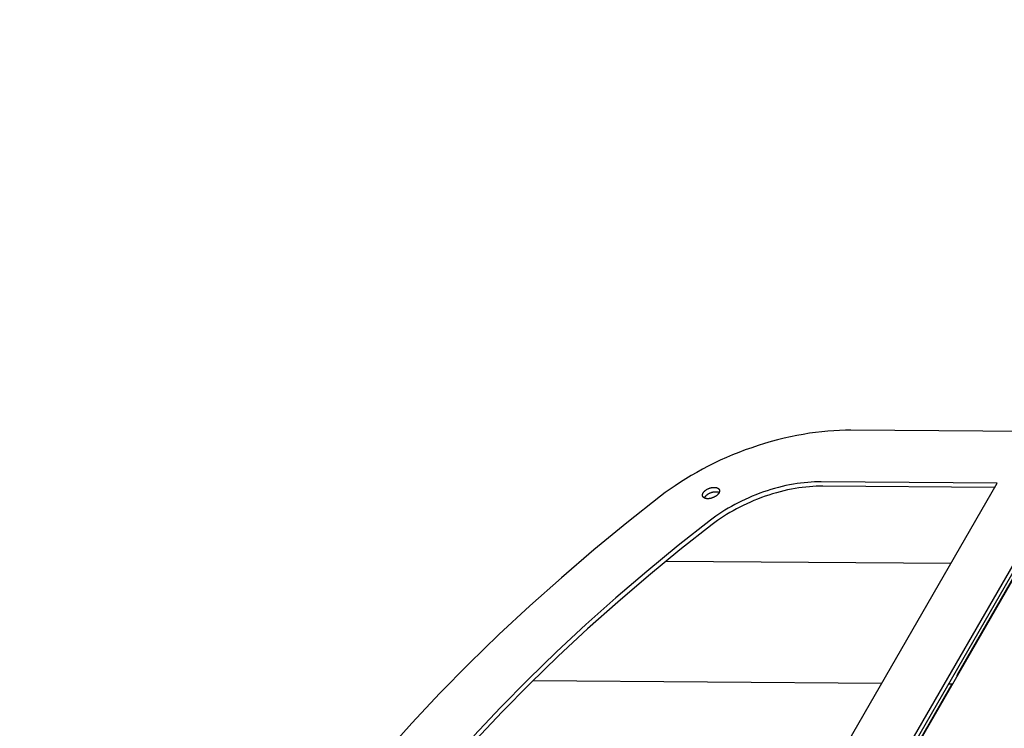
# Model space of a CAD drawing. Units: millimetres. Extents: x -1790 to 22330, y -451 to 15614.
# Drawn here: x 12831 to 13355, y 5122 to 5499 of the extents above; entities that cross this region are included whole.
import ezdxf

# ---------------------------------------------------------------- set-up
doc = ezdxf.new("R2010")
doc.units = ezdxf.units.MM
doc.dimstyles.new('Qitele', dxfattribs={"dimscale": 85, "dimtxt": 4, "dimasz": 5, "dimexe": 4, "dimexo": 0, "dimgap": 3, "dimtad": 1, "dimdec": 0, "dimrnd": 10, "dimzin": 1, "dimtxsty": 'Standard', "dimblk": 'OBLIQUE', "dimcen": 5, "dimdle": 4, "dimclrd": 256, "dimclre": 256, "dimclrt": 256, "dimadec": 0, "dimazin": 0, "dimtfac": 1, "dimtdec": 0, "dimtmove": 0, "dimatfit": 3, "dimldrblk": 'OBLIQUE', "dimfxl": 6, "dimfxlon": 1, "dimlwd": 40, "dimlwe": 30, "dimarcsym": 0})

# ---------------------------------------------------------------- blocks, each defined once
blk = doc.blocks.new('_Oblique')
at = {"color": 0, "linetype": 'ByBlock', "lineweight": -2}
blk.add_line((-0.5, -0.5), (0.5, 0.5), dxfattribs=at)
blk = doc.blocks.new('*D11')
at = {"lineweight": 40, "transparency": 16777216}
blk.add_line((1681.61, 2280.28), (1681.61, 11451.55), dxfattribs=at)
at = {"lineweight": 30, "transparency": 16777216}
for p, q in [((2191.61, 11111.55), (1341.61, 11111.55)), ((2191.61, 2620.28), (1341.61, 2620.28))]:
    blk.add_line(p, q, dxfattribs=at)
at = {"layer": 'Defpoints', "color": 0, "transparency": 16777216}
for p in [(1681.61, 11111.55), (13475.52, 11111.55), (7271.94, 2620.28)]:
    blk.add_point(p, dxfattribs=at)
at = {"lineweight": 40, "transparency": 16777216, "xscale": 425, "yscale": 425, "zscale": 425}
for p, rotation in [((1681.61, 11111.55), 90), ((1681.61, 2620.28), 270)]:
    blk.add_blockref('_Oblique', p, dxfattribs=dict(at, rotation=rotation))
at = {"transparency": 16777216, "insert": (1249, 6865.92), "char_height": 340, "attachment_point": 5, "rotation": 90}
blk.add_mtext('8490', dxfattribs=at)

msp = doc.modelspace()

# ---------------------------------------------------------------- linework, layer by layer
for p, q in [((13073.68, 4705.74), (13411.1, 5290.16)), ((13241.29, 5277.03), (13237.87, 5276.26)), ((13244.69, 5277.73), (13241.29, 5277.03)), ((13248.06, 5278.35), (13244.69, 5277.73)), ((13251.41, 5278.89), (13248.06, 5278.35)), ((13254.72, 5279.35), (13251.41, 5278.89)), ((13257.98, 5279.73), (13254.72, 5279.35)), ((13261.2, 5280.04), (13257.98, 5279.73)), ((13264.37, 5280.27), (13261.2, 5280.04)), ((13267.48, 5280.43), (13264.37, 5280.27)), ((13270.53, 5280.51), (13267.48, 5280.43)), ((13273.52, 5280.53), (13270.53, 5280.51)), ((13382.99, 5279.7), (13273.52, 5280.53)), ((13224.11, 5272.4), (13220.69, 5271.25)), ((13227.55, 5273.48), (13224.11, 5272.4)), ((13230.99, 5274.48), (13227.55, 5273.48)), ((13234.43, 5275.41), (13230.99, 5274.48)), ((13237.87, 5276.26), (13234.43, 5275.41)), ((13074.19, 4714.19), (13393.24, 5266.8)), ((13210.55, 5267.4), (13207.24, 5265.99)), ((13213.9, 5268.75), (13210.55, 5267.4)), ((13217.28, 5270.04), (13213.9, 5268.75)), ((13220.69, 5271.25), (13217.28, 5270.04)), ((13075.08, 4711.88), (13394.13, 5264.49)), ((13197.57, 5261.41), (13194.47, 5259.78)), ((13200.74, 5262.99), (13197.57, 5261.41)), ((13203.97, 5264.52), (13200.74, 5262.99)), ((13207.24, 5265.99), (13203.97, 5264.52)), ((13188.44, 5256.39), (13185.54, 5254.64)), ((13191.42, 5258.11), (13188.44, 5256.39)), ((13194.47, 5259.78), (13191.42, 5258.11)), ((13049.19, 4729.12), (13351.3, 5252.38)), ((13179.96, 5251.03), (13177.29, 5249.19)), ((13182.71, 5252.85), (13179.96, 5251.03)), ((13185.54, 5254.64), (13182.71, 5252.85)), ((13236.91, 5250.6), (13234.91, 5250.11)), ((13238.9, 5251.05), (13236.91, 5250.6)), ((13240.88, 5251.46), (13238.9, 5251.05)), ((13242.85, 5251.82), (13240.88, 5251.46)), ((13244.8, 5252.13), (13242.85, 5251.82)), ((13246.73, 5252.4), (13244.8, 5252.13)), ((13248.63, 5252.63), (13246.73, 5252.4)), ((13250.5, 5252.8), (13248.63, 5252.63)), ((13251.4, 5250.49), (13249.52, 5250.32)), ((13252.35, 5252.94), (13250.5, 5252.8)), ((13253.24, 5250.63), (13251.4, 5250.49)), ((13254.16, 5253.03), (13252.35, 5252.94)), ((13255.05, 5250.72), (13253.24, 5250.63)), ((13255.94, 5253.08), (13254.16, 5253.03)), ((13256.83, 5250.77), (13255.05, 5250.72)), ((13257.68, 5253.09), (13255.94, 5253.08)), ((13258.57, 5250.78), (13256.83, 5250.77)), ((13351.3, 5252.38), (13257.68, 5253.09)), ((13349.97, 5250.08), (13258.57, 5250.78)), ((13172.22, 5245.44), (13154.26, 5231.27)), ((13174.71, 5247.32), (13172.22, 5245.44)), ((13177.29, 5249.19), (13174.71, 5247.32)), ((13194.46, 5246.07), (13194.47, 5246.11)), ((13194.46, 5246.04), (13194.46, 5246.07)), ((13194.46, 5246), (13194.46, 5246.04)), ((13194.46, 5245.97), (13194.46, 5246)), ((13194.46, 5245.93), (13194.46, 5245.97)), ((13194.46, 5245.9), (13194.46, 5245.93)), ((13194.47, 5245.86), (13194.46, 5245.9)), ((13194.47, 5246.18), (13194.48, 5246.21)), ((13194.47, 5246.14), (13194.47, 5246.18)), ((13194.47, 5246.11), (13194.47, 5246.14)), ((13194.47, 5245.83), (13194.47, 5245.86)), ((13194.47, 5245.79), (13194.47, 5245.83)), ((13194.48, 5245.76), (13194.47, 5245.79)), ((13194.48, 5246.25), (13194.49, 5246.28)), ((13194.48, 5246.21), (13194.48, 5246.25)), ((13194.48, 5245.72), (13194.48, 5245.76)), ((13194.49, 5245.69), (13194.48, 5245.72)), ((13194.49, 5246.32), (13194.51, 5246.39)), ((13194.49, 5246.28), (13194.49, 5246.32)), ((13194.49, 5245.66), (13194.49, 5245.69)), ((13194.5, 5245.62), (13194.49, 5245.66)), ((13194.51, 5245.59), (13194.5, 5245.62)), ((13194.51, 5246.39), (13194.52, 5246.46)), ((13194.52, 5245.56), (13194.51, 5245.59)), ((13194.52, 5246.46), (13194.54, 5246.53)), ((13194.53, 5245.52), (13194.52, 5245.56)), ((13194.54, 5245.49), (13194.53, 5245.52)), ((13194.54, 5246.53), (13194.56, 5246.6)), ((13194.55, 5245.46), (13194.54, 5245.49)), ((13194.56, 5245.43), (13194.55, 5245.46)), ((13194.56, 5246.6), (13194.59, 5246.67)), ((13194.57, 5245.39), (13194.56, 5245.43)), ((13194.59, 5245.36), (13194.57, 5245.39)), ((13194.59, 5246.67), (13194.61, 5246.74)), ((13194.6, 5245.33), (13194.59, 5245.36)), ((13194.61, 5245.3), (13194.6, 5245.33)), ((13194.61, 5246.74), (13194.64, 5246.81)), ((13194.63, 5245.27), (13194.61, 5245.3)), ((13194.65, 5245.24), (13194.63, 5245.27)), ((13194.64, 5246.81), (13194.67, 5246.88)), ((13194.66, 5245.21), (13194.65, 5245.24)), ((13194.67, 5246.88), (13194.7, 5246.95)), ((13194.7, 5246.95), (13194.74, 5247.02)), ((13194.74, 5247.02), (13194.77, 5247.09)), ((13194.77, 5247.09), (13194.81, 5247.15)), ((13194.81, 5247.15), (13194.85, 5247.22)), ((13194.85, 5247.22), (13194.89, 5247.29)), ((13194.89, 5247.29), (13194.94, 5247.36)), ((13194.94, 5247.36), (13194.99, 5247.43)), ((13194.99, 5247.43), (13195.04, 5247.5)), ((13195.04, 5247.5), (13195.09, 5247.57)), ((13195.09, 5247.57), (13195.14, 5247.64)), ((13195.14, 5247.64), (13195.2, 5247.71)), ((13195.2, 5247.71), (13195.26, 5247.78)), ((13195.26, 5247.78), (13195.32, 5247.85)), ((13195.32, 5247.85), (13195.39, 5247.92)), ((13195.39, 5247.92), (13195.46, 5247.99)), ((13195.46, 5247.99), (13195.53, 5248.06)), ((13195.53, 5248.06), (13195.6, 5248.13)), ((13195.6, 5248.13), (13195.67, 5248.2)), ((13195.67, 5248.2), (13195.75, 5248.27)), ((13195.75, 5248.27), (13195.91, 5248.41)), ((13195.91, 5248.41), (13196.08, 5248.54)), ((13195.93, 5245.19), (13195.98, 5245.26)), ((13195.98, 5245.26), (13196.04, 5245.33)), ((13196.04, 5245.33), (13196.09, 5245.4)), ((13196.08, 5248.54), (13196.26, 5248.68)), ((13196.09, 5245.4), (13196.15, 5245.47)), ((13196.15, 5245.47), (13196.22, 5245.54)), ((13196.22, 5245.54), (13196.28, 5245.61)), ((13196.26, 5248.68), (13196.45, 5248.81)), ((13196.28, 5245.61), (13196.35, 5245.68)), ((13196.35, 5245.68), (13196.42, 5245.75)), ((13196.42, 5245.75), (13196.49, 5245.82)), ((13196.45, 5248.81), (13196.65, 5248.93)), ((13196.49, 5245.82), (13196.57, 5245.89)), ((13196.57, 5245.89), (13196.64, 5245.96)), ((13196.64, 5245.96), (13196.81, 5246.1)), ((13196.65, 5248.93), (13196.85, 5249.06)), ((13196.81, 5246.1), (13196.98, 5246.23)), ((13196.85, 5249.06), (13197.06, 5249.18)), ((13196.98, 5246.23), (13197.16, 5246.37)), ((13197.06, 5249.18), (13197.28, 5249.29)), ((13197.16, 5246.37), (13197.35, 5246.5)), ((13197.28, 5249.29), (13197.49, 5249.4)), ((13197.35, 5246.5), (13197.54, 5246.63)), ((13197.49, 5249.4), (13197.72, 5249.5)), ((13197.54, 5246.63), (13197.74, 5246.75)), ((13197.72, 5249.5), (13197.94, 5249.59)), ((13197.74, 5246.75), (13197.95, 5246.87)), ((13197.94, 5249.59), (13198.17, 5249.68)), ((13197.95, 5246.87), (13198.17, 5246.98)), ((13198.17, 5249.68), (13198.4, 5249.76)), ((13198.17, 5246.98), (13198.39, 5247.09)), ((13198.39, 5247.09), (13198.61, 5247.19)), ((13198.4, 5249.76), (13198.63, 5249.83)), ((13198.61, 5247.19), (13198.84, 5247.28)), ((13198.63, 5249.83), (13198.86, 5249.89)), ((13198.84, 5247.28), (13199.06, 5247.37)), ((13198.86, 5249.89), (13199.08, 5249.95)), ((13199.06, 5247.37), (13199.29, 5247.45)), ((13199.08, 5249.95), (13199.31, 5250)), ((13199.29, 5247.45), (13199.52, 5247.52)), ((13199.31, 5250), (13199.53, 5250.05)), ((13199.52, 5247.52), (13199.75, 5247.59)), ((13199.53, 5250.05), (13199.74, 5250.08)), ((13199.74, 5250.08), (13199.96, 5250.11)), ((13199.75, 5247.59), (13199.98, 5247.64)), ((13199.96, 5250.11), (13200.16, 5250.13)), ((13199.98, 5247.64), (13200.2, 5247.69)), ((13200.16, 5250.13), (13200.36, 5250.14)), ((13200.2, 5247.69), (13200.42, 5247.74)), ((13200.36, 5250.14), (13200.56, 5250.15)), ((13200.42, 5247.74), (13200.64, 5247.77)), ((13200.56, 5250.15), (13200.75, 5250.15)), ((13200.64, 5247.77), (13200.85, 5247.8)), ((13200.75, 5250.15), (13200.93, 5250.15)), ((13200.85, 5247.8), (13201.06, 5247.82)), ((13200.93, 5250.15), (13201.02, 5250.14)), ((13201.02, 5250.14), (13201.11, 5250.14)), ((13201.06, 5247.82), (13201.26, 5247.83)), ((13201.11, 5250.14), (13201.21, 5250.13)), ((13201.34, 5245.31), (13201.14, 5245.19)), ((13201.21, 5250.13), (13201.3, 5250.12)), ((13201.26, 5247.83), (13201.45, 5247.84)), ((13201.3, 5250.12), (13201.39, 5250.11)), ((13201.54, 5245.44), (13201.34, 5245.31)), ((13201.39, 5250.11), (13201.48, 5250.1)), ((13201.45, 5247.84), (13201.64, 5247.84)), ((13201.48, 5250.1), (13201.57, 5250.08)), ((13201.73, 5245.57), (13201.54, 5245.44)), ((13201.57, 5250.08), (13201.66, 5250.07)), ((13201.64, 5247.84), (13201.76, 5247.84)), ((13201.66, 5250.07), (13201.74, 5250.05)), ((13201.91, 5245.7), (13201.73, 5245.57)), ((13201.74, 5250.05), (13201.83, 5250.03)), ((13201.76, 5247.84), (13201.87, 5247.84)), ((13201.83, 5250.03), (13201.91, 5250.01)), ((13201.87, 5247.84), (13201.99, 5247.83)), ((13201.91, 5250.01), (13202, 5249.98)), ((13202.08, 5245.84), (13201.91, 5245.7)), ((13201.99, 5247.83), (13202.1, 5247.82)), ((13202, 5249.98), (13202.08, 5249.96)), ((13202.08, 5249.96), (13202.16, 5249.93)), ((13202.24, 5245.98), (13202.08, 5245.84)), ((13202.1, 5247.82), (13202.22, 5247.81)), ((13202.16, 5249.93), (13202.24, 5249.9)), ((13202.22, 5247.81), (13202.33, 5247.79)), ((13202.24, 5249.9), (13202.32, 5249.87)), ((13202.32, 5246.05), (13202.24, 5245.98)), ((13202.32, 5249.87), (13202.4, 5249.84)), ((13202.39, 5246.12), (13202.32, 5246.05)), ((13202.33, 5247.79), (13202.44, 5247.78)), ((13202.47, 5246.19), (13202.39, 5246.12)), ((13202.4, 5249.84), (13202.47, 5249.8)), ((13202.44, 5247.78), (13202.55, 5247.76)), ((13202.47, 5249.8), (13202.54, 5249.76)), ((13202.54, 5246.26), (13202.47, 5246.19)), ((13202.54, 5249.76), (13202.62, 5249.72)), ((13202.6, 5246.33), (13202.54, 5246.26)), ((13202.55, 5247.76), (13202.66, 5247.73)), ((13202.67, 5246.4), (13202.6, 5246.33)), ((13202.62, 5249.72), (13202.68, 5249.68)), ((13202.66, 5247.73), (13202.77, 5247.71)), ((13202.73, 5246.47), (13202.67, 5246.4)), ((13202.68, 5249.68), (13202.75, 5249.64)), ((13202.79, 5246.54), (13202.73, 5246.47)), ((13202.75, 5249.64), (13202.78, 5249.62)), ((13202.77, 5247.71), (13202.88, 5247.68)), ((13202.78, 5249.62), (13202.81, 5249.6)), ((13202.85, 5246.61), (13202.79, 5246.54)), ((13202.81, 5249.6), (13202.85, 5249.58)), ((13202.85, 5249.58), (13202.88, 5249.55)), ((13202.9, 5246.68), (13202.85, 5246.61)), ((13202.88, 5249.55), (13202.91, 5249.53)), ((13202.88, 5247.68), (13202.98, 5247.64)), ((13202.96, 5246.75), (13202.9, 5246.68)), ((13202.91, 5249.53), (13202.93, 5249.5)), ((13202.93, 5249.5), (13202.96, 5249.48)), ((13202.96, 5249.48), (13202.99, 5249.46)), ((13203.01, 5246.82), (13202.96, 5246.75)), ((13202.98, 5247.64), (13203.08, 5247.61)), ((13202.99, 5249.46), (13203.02, 5249.43)), ((13203.05, 5246.89), (13203.01, 5246.82)), ((13203.02, 5249.43), (13203.05, 5249.41)), ((13203.05, 5249.41), (13203.07, 5249.38)), ((13203.1, 5246.96), (13203.05, 5246.89)), ((13203.07, 5249.38), (13203.1, 5249.35)), ((13203.08, 5247.61), (13203.18, 5247.57)), ((13203.1, 5249.35), (13203.12, 5249.33)), ((13203.14, 5247.02), (13203.1, 5246.96)), ((13203.12, 5249.33), (13203.15, 5249.3)), ((13203.18, 5247.09), (13203.14, 5247.02)), ((13203.15, 5249.3), (13203.17, 5249.27)), ((13203.17, 5249.27), (13203.19, 5249.24)), ((13203.18, 5247.57), (13203.23, 5247.55)), ((13203.22, 5247.16), (13203.18, 5247.09)), ((13203.19, 5249.24), (13203.21, 5249.22)), ((13203.21, 5249.22), (13203.23, 5249.19)), ((13203.25, 5247.23), (13203.22, 5247.16)), ((13203.23, 5249.19), (13203.26, 5249.16)), ((13203.23, 5247.55), (13203.28, 5247.53)), ((13203.29, 5247.29), (13203.25, 5247.23)), ((13203.26, 5249.16), (13203.27, 5249.13)), ((13203.27, 5249.13), (13203.29, 5249.1)), ((13203.28, 5247.53), (13203.33, 5247.51)), ((13203.29, 5249.1), (13203.31, 5249.07)), ((13203.32, 5247.36), (13203.29, 5247.29)), ((13203.31, 5249.07), (13203.33, 5249.04)), ((13203.35, 5247.43), (13203.32, 5247.36)), ((13203.33, 5249.04), (13203.35, 5249.01)), ((13203.33, 5247.51), (13203.37, 5247.49)), ((13203.35, 5249.01), (13203.36, 5248.98)), ((13203.38, 5247.5), (13203.35, 5247.43)), ((13203.36, 5248.98), (13203.38, 5248.95)), ((13203.38, 5248.95), (13203.39, 5248.92)), ((13203.4, 5247.57), (13203.38, 5247.5)), ((13203.39, 5248.92), (13203.41, 5248.88)), ((13203.43, 5247.64), (13203.4, 5247.57)), ((13203.41, 5248.88), (13203.42, 5248.85)), ((13203.42, 5248.85), (13203.43, 5248.82)), ((13203.43, 5248.82), (13203.44, 5248.79)), ((13203.45, 5247.71), (13203.43, 5247.64)), ((13203.44, 5248.79), (13203.46, 5248.75)), ((13203.47, 5247.78), (13203.45, 5247.71)), ((13203.46, 5248.75), (13203.47, 5248.72)), ((13203.47, 5248.72), (13203.47, 5248.69)), ((13203.47, 5248.69), (13203.48, 5248.66)), ((13203.49, 5247.86), (13203.47, 5247.78)), ((13203.48, 5248.66), (13203.49, 5248.62)), ((13203.49, 5248.62), (13203.5, 5248.59)), ((13203.5, 5247.93), (13203.49, 5247.86)), ((13203.5, 5248.59), (13203.51, 5248.55)), ((13203.51, 5247.96), (13203.5, 5247.93)), ((13203.51, 5248.55), (13203.51, 5248.52)), ((13203.51, 5248.52), (13203.52, 5248.49)), ((13203.52, 5248.03), (13203.51, 5248)), ((13203.51, 5248), (13203.51, 5247.96)), ((13203.52, 5248.49), (13203.52, 5248.45)), ((13203.52, 5248.45), (13203.52, 5248.42)), ((13203.52, 5248.42), (13203.53, 5248.38)), ((13203.53, 5248.14), (13203.52, 5248.1)), ((13203.52, 5248.1), (13203.52, 5248.07)), ((13203.52, 5248.07), (13203.52, 5248.03)), ((13203.53, 5248.38), (13203.53, 5248.35)), ((13203.53, 5248.35), (13203.53, 5248.31)), ((13203.53, 5248.31), (13203.53, 5248.28)), ((13203.53, 5248.28), (13203.53, 5248.24)), ((13203.53, 5248.24), (13203.53, 5248.21)), ((13203.53, 5248.21), (13203.53, 5248.17)), ((13203.53, 5248.17), (13203.53, 5248.14)), ((13221, 5245.44), (13219.07, 5244.62)), ((13222.95, 5246.23), (13221, 5245.44)), ((13224.92, 5246.98), (13222.95, 5246.23)), ((13226.9, 5247.69), (13224.92, 5246.98)), ((13227.8, 5245.38), (13225.81, 5244.67)), ((13228.9, 5248.35), (13226.9, 5247.69)), ((13229.79, 5246.04), (13227.8, 5245.38)), ((13230.9, 5248.98), (13228.9, 5248.35)), ((13231.79, 5246.67), (13229.79, 5246.04)), ((13232.9, 5249.57), (13230.9, 5248.98)), ((13233.8, 5247.26), (13231.79, 5246.67)), ((13234.91, 5250.11), (13232.9, 5249.57)), ((13235.8, 5247.8), (13233.8, 5247.26)), ((13237.8, 5248.29), (13235.8, 5247.8)), ((13239.79, 5248.74), (13237.8, 5248.29)), ((13241.78, 5249.15), (13239.79, 5248.74)), ((13243.74, 5249.51), (13241.78, 5249.15)), ((13245.69, 5249.82), (13243.74, 5249.51)), ((13247.62, 5250.09), (13245.69, 5249.82)), ((13249.52, 5250.32), (13247.62, 5250.09)), ((13194.68, 5245.18), (13194.66, 5245.21)), ((13194.7, 5245.15), (13194.68, 5245.18)), ((13194.72, 5245.12), (13194.7, 5245.15)), ((13194.74, 5245.09), (13194.72, 5245.12)), ((13194.76, 5245.06), (13194.74, 5245.09)), ((13194.78, 5245.03), (13194.76, 5245.06)), ((13194.8, 5245), (13194.78, 5245.03)), ((13194.82, 5244.97), (13194.8, 5245)), ((13194.85, 5244.95), (13194.82, 5244.97)), ((13194.87, 5244.92), (13194.85, 5244.95)), ((13194.9, 5244.89), (13194.87, 5244.92)), ((13194.92, 5244.87), (13194.9, 5244.89)), ((13194.95, 5244.84), (13194.92, 5244.87)), ((13194.97, 5244.81), (13194.95, 5244.84)), ((13195, 5244.79), (13194.97, 5244.81)), ((13195.03, 5244.76), (13195, 5244.79)), ((13195.06, 5244.74), (13195.03, 5244.76)), ((13195.09, 5244.72), (13195.06, 5244.74)), ((13195.12, 5244.69), (13195.09, 5244.72)), ((13195.15, 5244.67), (13195.12, 5244.69)), ((13195.18, 5244.65), (13195.15, 5244.67)), ((13195.21, 5244.62), (13195.18, 5244.65)), ((13195.24, 5244.6), (13195.21, 5244.62)), ((13195.31, 5244.56), (13195.24, 5244.6)), ((13195.38, 5244.52), (13195.31, 5244.56)), ((13195.45, 5244.48), (13195.38, 5244.52)), ((13195.52, 5244.44), (13195.45, 5244.48)), ((13195.51, 5244.45), (13195.53, 5244.5)), ((13195.59, 5244.41), (13195.52, 5244.44)), ((13195.53, 5244.5), (13195.56, 5244.55)), ((13195.56, 5244.55), (13195.58, 5244.6)), ((13195.58, 5244.6), (13195.6, 5244.65)), ((13195.67, 5244.38), (13195.59, 5244.41)), ((13195.6, 5244.65), (13195.63, 5244.7)), ((13195.63, 5244.7), (13195.65, 5244.75)), ((13195.65, 5244.75), (13195.68, 5244.8)), ((13195.75, 5244.35), (13195.67, 5244.38)), ((13195.68, 5244.8), (13195.71, 5244.84)), ((13195.71, 5244.84), (13195.75, 5244.91)), ((13195.75, 5244.91), (13195.79, 5244.98)), ((13195.83, 5244.32), (13195.75, 5244.35)), ((13195.79, 5244.98), (13195.83, 5245.05)), ((13195.83, 5245.05), (13195.88, 5245.12)), ((13195.91, 5244.29), (13195.83, 5244.32)), ((13195.88, 5245.12), (13195.93, 5245.19)), ((13195.99, 5244.26), (13195.91, 5244.29)), ((13196.08, 5244.24), (13195.99, 5244.26)), ((13196.16, 5244.22), (13196.08, 5244.24)), ((13196.25, 5244.2), (13196.16, 5244.22)), ((13196.34, 5244.18), (13196.25, 5244.2)), ((13196.42, 5244.16), (13196.34, 5244.18)), ((13196.51, 5244.15), (13196.42, 5244.16)), ((13196.6, 5244.13), (13196.51, 5244.15)), ((13196.69, 5244.12), (13196.6, 5244.13)), ((13196.79, 5244.11), (13196.69, 5244.12)), ((13196.88, 5244.11), (13196.79, 5244.11)), ((13196.97, 5244.1), (13196.88, 5244.11)), ((13197.06, 5244.1), (13196.97, 5244.1)), ((13197.25, 5244.09), (13197.06, 5244.1)), ((13197.43, 5244.09), (13197.25, 5244.09)), ((13197.63, 5244.1), (13197.43, 5244.09)), ((13197.83, 5244.12), (13197.63, 5244.1)), ((13198.04, 5244.14), (13197.83, 5244.12)), ((13198.25, 5244.16), (13198.04, 5244.14)), ((13198.46, 5244.2), (13198.25, 5244.16)), ((13198.69, 5244.24), (13198.46, 5244.2)), ((13198.91, 5244.29), (13198.69, 5244.24)), ((13199.14, 5244.35), (13198.91, 5244.29)), ((13199.36, 5244.42), (13199.14, 5244.35)), ((13199.59, 5244.49), (13199.36, 5244.42)), ((13199.82, 5244.57), (13199.59, 5244.49)), ((13200.05, 5244.66), (13199.82, 5244.57)), ((13200.27, 5244.75), (13200.05, 5244.66)), ((13200.5, 5244.85), (13200.27, 5244.75)), ((13200.72, 5244.96), (13200.5, 5244.85)), ((13200.93, 5245.07), (13200.72, 5244.96)), ((13201.14, 5245.19), (13200.93, 5245.07)), ((13209.85, 5240.03), (13208.12, 5239.03)), ((13211.63, 5241), (13209.85, 5240.03)), ((13213.44, 5241.95), (13211.63, 5241)), ((13215.28, 5242.87), (13213.44, 5241.95)), ((13216.18, 5240.56), (13214.33, 5239.64)), ((13217.16, 5243.76), (13215.28, 5242.87)), ((13218.05, 5241.45), (13216.18, 5240.56)), ((13219.07, 5244.62), (13217.16, 5243.76)), ((13219.96, 5242.31), (13218.05, 5241.45)), ((13221.89, 5243.13), (13219.96, 5242.31)), ((13223.84, 5243.92), (13221.89, 5243.13)), ((13225.81, 5244.67), (13223.84, 5243.92)), ((13201.62, 5234.83), (13200.12, 5233.74)), ((13203.18, 5235.91), (13201.62, 5234.83)), ((13204.78, 5236.97), (13203.18, 5235.91)), ((13206.43, 5238.01), (13204.78, 5236.97)), ((13207.32, 5235.7), (13205.67, 5234.66)), ((13208.12, 5239.03), (13206.43, 5238.01)), ((13209.01, 5236.72), (13207.32, 5235.7)), ((13210.75, 5237.72), (13209.01, 5236.72)), ((13212.52, 5238.69), (13210.75, 5237.72)), ((13214.33, 5239.64), (13212.52, 5238.69)), ((13154.26, 5231.27), (13136.64, 5216.82)), ((13198.67, 5232.65), (13181.6, 5219.18)), ((13199.56, 5230.34), (13182.49, 5216.87)), ((13200.12, 5233.74), (13198.67, 5232.65)), ((13201.01, 5231.44), (13199.56, 5230.34)), ((13202.52, 5232.52), (13201.01, 5231.44)), ((13204.07, 5233.6), (13202.52, 5232.52)), ((13205.67, 5234.66), (13204.07, 5233.6)), ((13181.6, 5219.18), (13164.85, 5205.44)), ((13136.64, 5216.82), (13119.4, 5202.08)), ((13182.49, 5216.87), (13165.75, 5203.13)), ((13175.14, 5210.91), (13326.69, 5209.76)), ((13164.85, 5205.44), (13148.46, 5191.43)), ((13330.31, 5150.89), (13363.47, 5208.32)), ((13119.4, 5202.08), (13102.55, 5187.07)), ((13165.75, 5203.13), (13149.36, 5189.12)), ((13148.46, 5191.43), (13132.45, 5177.17)), ((13149.36, 5189.12), (13133.34, 5174.86)), ((13102.55, 5187.07), (13086.14, 5171.81)), ((13132.45, 5177.17), (13116.85, 5162.66)), ((13133.34, 5174.86), (13117.74, 5160.35)), ((13086.14, 5171.81), (13070.18, 5156.32)), ((13116.85, 5162.66), (13101.68, 5147.94)), ((13070.18, 5156.32), (13054.7, 5140.61)), ((13117.74, 5160.35), (13102.57, 5145.63)), ((13101.68, 5147.94), (13086.97, 5133)), ((13104.32, 5147.36), (13289.85, 5145.95)), ((13325.54, 5145.68), (13327.68, 5145.66)), ((13054.7, 5140.61), (13039.74, 5124.7)), ((13102.57, 5145.63), (13087.86, 5130.7)), ((13326.63, 5144.51), (13293.47, 5087.08)), ((13086.97, 5133), (13072.75, 5117.88)), ((13087.86, 5130.7), (13073.64, 5115.57)), ((13039.74, 5124.7), (13025.32, 5108.61))]:
    msp.add_line(p, q)
for centre, radius, start, end in [((13335.87, 5147.84), 6.34, 151.1771, 168.6334), ((13328.85, 5143.36), 2.5, 120.0566, 152.6271)]:
    msp.add_arc(centre, radius, start, end)

# ---------------------------------------------------------------- dimensions: what is measured, and where the dimension line sits
at = {"color": 0}
dim = msp.add_linear_dim(base=(1681.61, 11111.55), p1=(7271.94, 2620.28), p2=(13475.52, 11111.55), angle=90, dimstyle='Qitele', dxfattribs=at)
dim.commit()
dim.dimension.update_dxf_attribs({"geometry": '*D11', "text_midpoint": (1249, 6865.92)})

doc.saveas('drawing.dxf')
